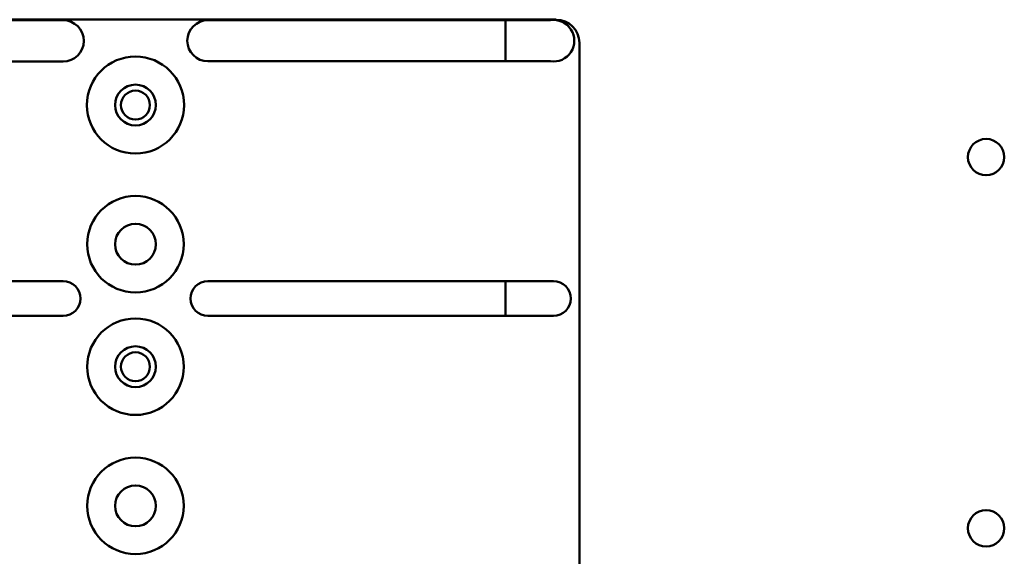
# Model space of a CAD drawing. Units: inches. Extents: x 2.2 to 96.8, y 1.1 to 75.4.
# Drawn here: x 55.7 to 58.7, y 46.5 to 48.1 of the extents above; entities that cross this region are included whole.
import ezdxf

# ---------------------------------------------------------------- set-up
doc = ezdxf.new("R2010")
doc.units = ezdxf.units.IN
doc.header["$LTSCALE"] = 4.5
doc.header["$MEASUREMENT"] = 0
doc.layers.add('Visible (ANSI)', color=7, linetype='Continuous', lineweight=50)

msp = doc.modelspace()

# ---------------------------------------------------------------- linework, layer by layer
at = {"layer": 'Visible (ANSI)'}
for p, q in [((54.7651, 48.134), (57.3132, 48.134)), ((54.9188, 48.1324), (55.8198, 48.1324)), ((56.2585, 48.1324), (57.1595, 48.1324)), ((57.1595, 48.1324), (57.2959, 48.1324)), ((57.1595, 48.0077), (57.1595, 48.1324)), ((57.3835, 48.0636), (57.3835, 45.673)), ((55.8198, 48.0068), (54.9188, 48.0068)), ((57.1595, 48.0077), (56.2585, 48.0077)), ((57.2959, 48.0077), (57.1595, 48.0077)), ((54.9188, 47.3412), (55.8198, 47.3412)), ((56.2585, 47.3412), (57.1595, 47.3412)), ((57.1595, 47.3412), (57.3052, 47.3412)), ((57.1595, 47.236), (57.1595, 47.3412)), ((55.8198, 47.236), (54.9188, 47.236)), ((57.1595, 47.236), (56.2585, 47.236)), ((57.3052, 47.236), (57.1595, 47.236))]:
    msp.add_line(p, q, dxfattribs=at)
for centre, radius in [((56.0391, 47.8752), 0.1471), ((56.0391, 47.8752), 0.0619), ((56.0391, 47.8752), 0.0439), ((58.6155, 47.7173), 0.0551), ((56.0391, 47.4533), 0.1462), ((56.0391, 47.4533), 0.0619), ((56.0391, 47.0821), 0.1462), ((56.0391, 47.0821), 0.0619), ((56.0391, 47.0821), 0.0439), ((56.0391, 46.6602), 0.1462), ((56.0391, 46.6602), 0.0619), ((58.6155, 46.5923), 0.0551)]:
    msp.add_circle(centre, radius, dxfattribs=at)
for centre, radius, start, end in [((57.3052, 48.0701), 0.063, 261.5386, 98.4614), ((57.3132, 48.0636), 0.0703, 0, 90), ((55.8198, 48.0696), 0.0628, 270, 90), ((56.2585, 48.0701), 0.0623, 90, 270), ((55.8198, 47.2886), 0.0526, 270, 90), ((56.2585, 47.2886), 0.0526, 90, 270), ((57.3052, 47.2886), 0.0526, 270, 90)]:
    msp.add_arc(centre, radius, start, end, dxfattribs=at)

doc.saveas('drawing.dxf')
